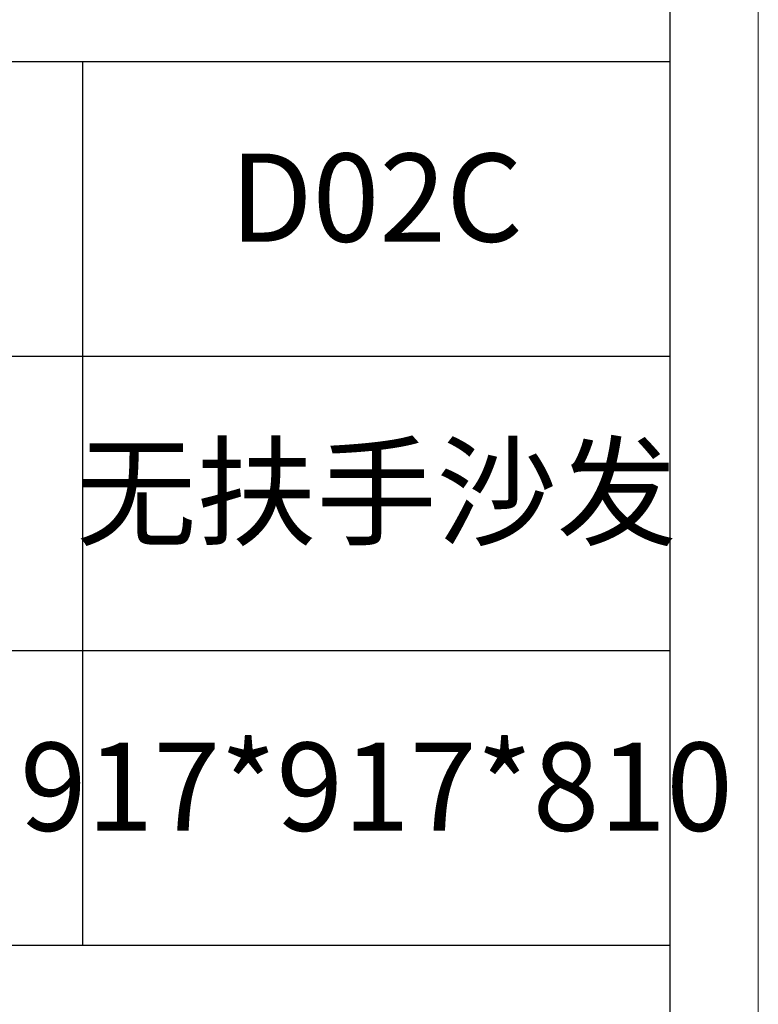
# Model space of a CAD drawing. Units: millimetres. Extents: x 7858 to 12433, y 18350 to 56283.
# Drawn here: x 12128 to 12432, y 26643 to 27048 of the extents above; entities that cross this region are included whole.
import ezdxf

# ---------------------------------------------------------------- set-up
doc = ezdxf.new("R2010")
doc.units = ezdxf.units.MM
doc.layers.add('打印框', color=1, linetype='Continuous', lineweight=13)
doc.layers.add('轮廓线', color=7, linetype='Continuous', lineweight=25)
doc.styles.add('仿宋', font='txt', dxfattribs={"width": 0.6})

# ---------------------------------------------------------------- blocks, each defined once
blk = doc.blocks.new('A3')
for p, q in [((3750, -1395), (3750, 1395)), ((3750, 49.62), (3400.05, 49.62)), ((3550.01, 49.62), (3550.01, -251.13)), ((3400.05, -50.63), (3750, -50.63)), ((3750, -150.88), (3400.05, -150.88)), ((3750, -251.13), (3400.05, -251.13))]:
    blk.add_line(p, q)
at = {"layer": '打印框'}
blk.add_line((3780, -1425), (3780, 1425), dxfattribs=at)

msp = doc.modelspace()

# ---------------------------------------------------------------- block references
at = {"layer": '轮廓线', "color": 0, "linetype": 'ByBlock', "lineweight": -3, "xscale": 1.209999999999127, "yscale": 1.209999999999127, "zscale": 1.209999999999127}
msp.add_blockref('A3', (7858.4582866, 26970.94301495), dxfattribs=at)

# ---------------------------------------------------------------- texts
at = {"layer": '轮廓线', "color": 0, "lineweight": -3, "char_height": 36.3, "width": 241.9827426909, "attachment_point": 5, "style": '仿宋'}
for s, insert in [('D02C', (12274.96595189, 26970.33376571)), ('无扶手沙发', (12274.96595189, 26849.02974561)), ('917*917*810', (12274.96595189, 26727.72572551))]:
    msp.add_mtext(s, dxfattribs=dict(at, insert=insert))

doc.saveas('drawing.dxf')
